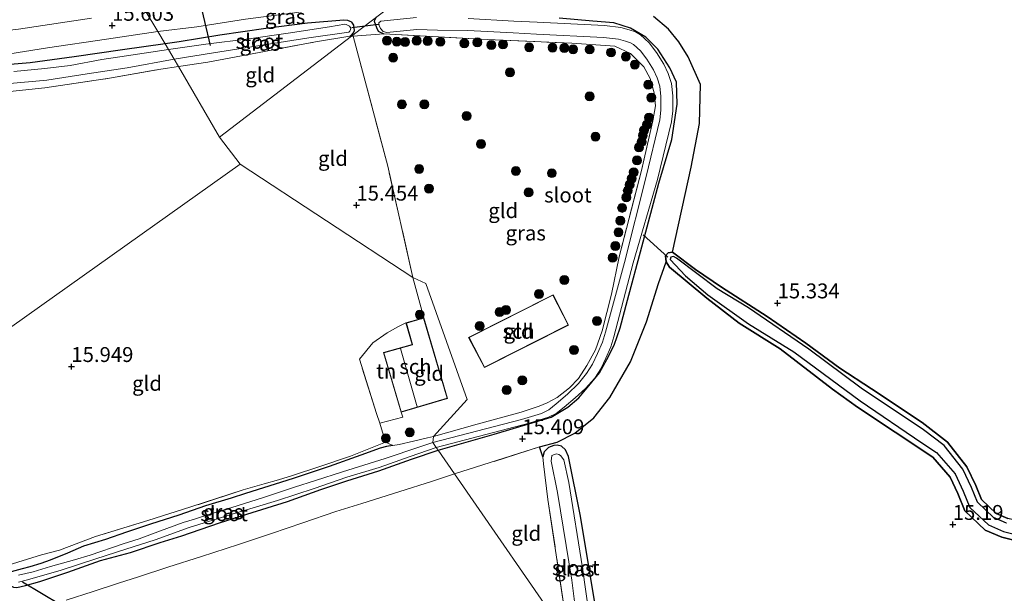
# Model space of a CAD drawing. Units: metres. Extents: x 200000 to 210010, y 387500 to 393753.
# Drawn here: x 204003 to 204168, y 391035 to 391131 of the extents above; entities that cross this region are included whole.
import ezdxf
from ezdxf.enums import TextEntityAlignment as Align

# ---------------------------------------------------------------- set-up
doc = ezdxf.new("R2010")
doc.units = ezdxf.units.M
doc.linetypes.add('IE-TERREINAFSCHEIDING', pattern=[10, 8, -2])
doc.layers.get('0').update_dxf_attribs({"lineweight": 25})
for name, color, linetype, lineweight in [('B-ME-GR-BOOM-S-B1', 93, 'Continuous', 18), ('B-ME-GR-BOS-GV-B6', 10, 'Continuous', 25), ('B-ME-GW-HOOGTEPUNT-S-B1', 10, 'Continuous', 25), ('B-ME-GW-INSTEEKWATERGANG-L-B1', 10, 'Continuous', 25), ('B-ME-IE-GRASLAND-GV-B6', 93, 'Continuous', 18), ('B-ME-IE-GRONDWERKLIJN-GROND_INGERICHT-GV-B6', 253, 'Continuous', 18), ('B-ME-IE-HULPGEOMETRIE-L-B1', 53, 'Continuous', 18), ('B-ME-IE-TERREINAFSCHEIDING-DOORGANG-L-B1', 8, 'IE-TERREINAFSCHEIDING-KUNSTMATIG-OPEN', 18), ('B-ME-IE-TERREINAFSCHEIDING-RASTERHEKWERK-L-B1', 8, 'IE-TERREINAFSCHEIDING', 18), ('B-ME-KG-KADASTRAAL-DAKRAND-L-B1', 13, 'Continuous', 18), ('B-ME-KG-KADASTRAAL-NOKLIJN-L-B1', 13, 'Continuous', 18), ('B-ME-KW-DUIKER-L-B1', 10, 'Continuous', 25), ('B-ME-OG-BEBOUWING-GV-B6', 173, 'Continuous', 18), ('B-ME-OG-WATER-GV-B6', 153, 'Continuous', 18), ('B-ME-VH-VERH_SOORT-BITUMEN-GV-B6', 8, 'IE-TERREINAFSCHEIDING-NATUURLIJK-HOUTWAL', 18)]:
    doc.layers.add(name, color=color, linetype=linetype, lineweight=lineweight)
doc.styles.add('NLCS-ISO', font='NLCS-ISO.TTF')
doc.linetypes.add('IE-TERREINAFSCHEIDING-KUNSTMATIG-OPEN', pattern='A,7,-1.5,[67,NLCS.SHX,S=0.75,R=0,X=0,Y=0],-1.5', length=10)
doc.linetypes.add('IE-TERREINAFSCHEIDING-NATUURLIJK-HOUTWAL', pattern='A,7,-1.5,[67,NLCS.SHX,S=0.75,R=45,X=0,Y=0],-1.5,7,-1.5,[70,NLCS.SHX,S=0.75,R=0,X=0,Y=0],-1.5', length=20)

# ---------------------------------------------------------------- blocks, each defined once
blk = doc.blocks.new('boom')
blk.add_hatch(color=256).paths.add_polyline_path([(-0.75, 0, 1), (0.75, 0, 1)])
blk.add_circle((0, 0), 0.75)
blk = doc.blocks.new('hoogtepunt')
for p, q in [((-0.5, 0), (0.5, 0)), ((0, 0.5), (0, -0.5))]:
    blk.add_line(p, q)

msp = doc.modelspace()

# ---------------------------------------------------------------- linework, layer by layer
at = {"layer": 'B-ME-GR-BOS-GV-B6'}
for points in [[(204168.76, 391047.07, 15.45), (204166.77, 391047.93, 15.44), (204164.31, 391050.24, 15.44), (204163.36, 391052.59, 15.44), (204161.85, 391055.75, 15.44), (204158.61, 391059.9, 15.45), (204154.38, 391063.15, 15.45), (204145.83, 391068.85, 15.06), (204140.53, 391072.32, 15.13), (204134.83, 391076.47, 15.21), (204128.34, 391080.95, 15.2), (204120.68, 391085.88, 15.2), (204116.33, 391088.87, 15.2), (204112.44, 391091.75, 15.2), (204115.6, 391106.02, 15.23), (204116.97, 391113.37, 15.27), (204117.15, 391119.88, 15.21), (204115.07, 391124.57, 15.23), (204113.53, 391127.08, 15.19), (204111.8, 391129.2, 15.19), (204109.26, 391131.34, 15.18)], [(204171.26, 391043.06, 15.45), (204167.71, 391043.94, 15.45), (204164.93, 391045.13, 15.44), (204161.52, 391048.34, 15.44), (204160.34, 391051.26, 15.44), (204159.04, 391053.98, 15.44), (204156.13, 391057.37, 15.45), (204143.48, 391065.75, 15.15), (204139.34, 391068.77, 15.15), (204130.52, 391075.52, 15.19), (204123.64, 391079.86, 15.19), (204118.25, 391084.03, 15.09), (204111.96, 391089.25, 15.13), (204111.38, 391090.17, 15.16), (204111.3, 391091.14, 15.16), (204111.74, 391091.68, 15.19), (204112.44, 391091.75, 15.2), (204116.33, 391088.87, 15.2), (204120.68, 391085.88, 15.2), (204128.34, 391080.95, 15.2), (204134.83, 391076.47, 15.21), (204140.53, 391072.32, 15.13), (204145.83, 391068.85, 15.06), (204154.38, 391063.15, 15.45), (204158.61, 391059.9, 15.45), (204161.85, 391055.75, 15.44), (204163.36, 391052.59, 15.44), (204164.31, 391050.24, 15.44), (204166.77, 391047.93, 15.44), (204168.76, 391047.07, 15.45)], [(204099.7, 391031.24, 15.68), (204097.01, 391047.46, 15.61), (204095.03, 391057.47, 15.42), (204094.53, 391058.61, 15.41), (204093.86, 391059.21, 15.42), (204093.13, 391059.37, 15.42), (204092.54, 391059.33, 15.42), (204091.64, 391058.99, 15.42), (204090.94, 391058.25, 15.45), (204090.68, 391057.43, 15.45), (204090.16, 391059.09, 15.5), (204093.1, 391059.89, 15.41), (204096.09, 391061.39, 15.39), (204099.25, 391063.95, 15.35), (204101.92, 391067.39, 15.2), (204105.39, 391073.34, 15.2), (204108.11, 391080.05, 15.12), (204110.09, 391086.53, 15.1), (204111.38, 391090.17, 15.16), (204111.96, 391089.25, 15.13), (204118.25, 391084.03, 15.09), (204123.64, 391079.86, 15.19), (204130.52, 391075.52, 15.19), (204139.34, 391068.77, 15.15), (204143.48, 391065.75, 15.15), (204156.13, 391057.37, 15.45)], [(204168.51, 391046.31, 15), (204166.33, 391047.25, 15), (204163.64, 391049.78, 15), (204162.63, 391052.27, 15), (204161.16, 391055.33, 15), (204158.04, 391059.32, 15), (204154.58, 391061.96, 15), (204144.11, 391068.93, 15), (204135.36, 391075.49, 15), (204125.23, 391082.41, 15), (204119.97, 391085.61, 15), (204113.13, 391090.76, 15), (204112.62, 391091.05, 15), (204112.16, 391090.91, 15), (204112.05, 391090.54, 15), (204114.63, 391087.79, 15), (204118.38, 391084.59, 15), (204125.21, 391079.73, 15), (204132.83, 391075.03, 15), (204143.95, 391066.79, 15), (204154.29, 391059.74, 15), (204156.79, 391058.13, 15), (204159.88, 391054.54, 15), (204161.26, 391051.66, 15), (204162.37, 391048.91, 15), (204165.49, 391045.98, 15), (204168.03, 391044.89, 15), (204171.36, 391044.06, 15)], [(204156.13, 391057.37, 15.45), (204159.04, 391053.98, 15.44), (204160.34, 391051.26, 15.44), (204161.52, 391048.34, 15.44), (204164.93, 391045.13, 15.44), (204167.71, 391043.94, 15.45), (204171.26, 391043.06, 15.45)]]:
    msp.add_polyline3d(points, dxfattribs=at)
at = {"layer": 'B-ME-GW-INSTEEKWATERGANG-L-B1'}
for points in [[(204058.97, 391129.84, 15.45), (204058.65, 391130.34, 15.46), (204058.39, 391130.49, 15.48), (204057.97, 391130.64, 15.47), (204057.3, 391130.69, 15.49), (204051.21, 391130.2, 15.5), (204044.2, 391129.32, 15.56), (204036.49, 391128.21, 15.56), (204029.68, 391127.09, 15.52), (204027.31, 391126.74, 15.5)], [(204058.34, 391128, 15.42), (204058.6, 391128.17, 15.38), (204058.87, 391128.5, 15.37), (204059.12, 391128.93, 15.36), (204058.97, 391129.84, 15.45)], [(204062.76, 391131.19, 15.5), (204062.39, 391130.55, 15.48), (204062.78, 391129.49, 15.46), (204063.05, 391128.87, 15.46), (204064, 391128.41, 15.46)], [(204073.14, 391058.51, 15.5), (204082.53, 391061.23, 15.42), (204092.13, 391064.08, 15.33), (204094.92, 391065.75, 15.29), (204096.76, 391067.34, 15.27), (204098.45, 391069.34, 15.23), (204100.22, 391071.5, 15.21), (204101.46, 391073.73, 15.2), (204102.67, 391076.14, 15.19), (204103.7, 391079.06, 15.18), (204104.91, 391083.7, 15.19), (204107.34, 391092.66, 15.11), (204110.16, 391103.33, 15.23), (204112.34, 391110.68, 15.38), (204113.26, 391116.6, 15.4), (204113.14, 391120.29, 15.41), (204111.99, 391122.71, 15.42), (204110.02, 391125.83, 15.42), (204107.97, 391127.84, 15.29), (204105.43, 391129.35, 15.33), (204102.6, 391130.24, 15.36), (204099.1, 391130.54, 15.4), (204093.45, 391131.04, 15.41)], [(204027.31, 391126.74, 15.5), (204020.17, 391125.73, 15.52), (204012.06, 391124.55, 15.52), (204004.68, 391123.52, 15.55), (203998.55, 391123.01, 15.54), (203991.58, 391122.76, 15.62), (203985.27, 391122.95, 15.68), (203979.12, 391123.36, 15.66), (203973.47, 391123.95, 15.71), (203968.15, 391124.77, 15.71), (203961.84, 391125.67, 15.74), (203957.21, 391125.8, 15.77), (203954.98, 391126.07, 15.74), (203952.19, 391126.6, 15.74), (203950.07, 391127.32, 15.87), (203948.15, 391127.43, 15.9), (203946.76, 391126.97, 15.95), (203945.74, 391126.23, 15.95), (203945.46, 391125.65, 15.94), (203945.8, 391124.48, 15.96), (203946.75, 391123.31, 15.92), (203947.79, 391122, 15.8)], [(204158.61, 391059.9, 15.45), (204154.38, 391063.15, 15.45), (204145.83, 391068.85, 15.06), (204140.53, 391072.32, 15.13), (204134.83, 391076.47, 15.21), (204128.34, 391080.95, 15.2), (204120.68, 391085.88, 15.2), (204116.33, 391088.87, 15.2), (204112.44, 391091.75, 15.2), (204111.74, 391091.68, 15.19), (204111.3, 391091.14, 15.16), (204111.38, 391090.17, 15.16), (204111.96, 391089.25, 15.13), (204118.25, 391084.03, 15.09), (204123.64, 391079.86, 15.19), (204130.52, 391075.52, 15.19), (204139.34, 391068.77, 15.15), (204143.48, 391065.75, 15.15), (204156.13, 391057.37, 15.45)], [(204065.51, 391059.29, 15.66), (204064.45, 391059.14, 15.59), (204063.43, 391058.88, 15.59), (204060.18, 391057.67, 15.67), (204054.84, 391055.77, 15.61), (204048.83, 391053.77, 15.64), (204040.79, 391051.27, 15.76)], [(204101.31, 391017.79, 15.66), (204099.7, 391031.24, 15.68), (204097.01, 391047.46, 15.61), (204095.03, 391057.47, 15.42), (204094.53, 391058.61, 15.41), (204093.86, 391059.21, 15.42), (204093.13, 391059.37, 15.42), (204092.54, 391059.33, 15.42), (204091.64, 391058.99, 15.42), (204090.94, 391058.25, 15.45), (204090.68, 391057.43, 15.45)], [(204187.36, 391052.62, 15.07), (204177.65, 391047.18, 15.45), (204175.08, 391046.48, 15.43), (204171.61, 391046.37, 15.45), (204168.76, 391047.07, 15.45), (204166.77, 391047.93, 15.44), (204164.31, 391050.24, 15.44), (204163.36, 391052.59, 15.44), (204161.85, 391055.75, 15.44), (204158.61, 391059.9, 15.45)], [(204041.03, 391047.79, 15.65), (204044.43, 391048.84, 15.7), (204047.83, 391049.92, 15.67), (204053.45, 391051.93, 15.61), (204057.82, 391053.39, 15.57), (204063.17, 391055.05, 15.52), (204068.69, 391057.03, 15.47), (204073.14, 391058.51, 15.5)], [(204156.13, 391057.37, 15.45), (204159.04, 391053.98, 15.44), (204160.34, 391051.26, 15.44), (204161.52, 391048.34, 15.44), (204164.93, 391045.13, 15.44), (204167.71, 391043.94, 15.45), (204171.26, 391043.06, 15.45), (204175.57, 391043.2, 15.43), (204178.88, 391044.09, 15.45), (204183.96, 391046.82, 15.18)], [(204040.79, 391051.27, 15.76), (204038.4, 391050.48, 15.77), (204034.07, 391049.2, 15.8), (204029.6, 391047.65, 15.81), (204024.86, 391046.1, 15.8), (204020.85, 391044.75, 15.83), (204017.32, 391043.53, 15.87), (204013.64, 391042.43, 15.85), (204010.95, 391041.24, 15.84)], [(204006.3, 391036.52, 15.93), (204010.99, 391038.06, 15.81), (204016.46, 391040.01, 15.74), (204021.52, 391041.36, 15.78), (204026.5, 391043.02, 15.8), (204030.1, 391044.14, 15.75), (204036.45, 391046.32, 15.72), (204041.03, 391047.79, 15.65)], [(204010.95, 391041.24, 15.84), (204008.01, 391040.09, 15.83), (204006.49, 391039.54, 15.88), (204004.6, 391038.97, 15.88), (204003.31, 391038.63, 15.93), (204001.46, 391038.09, 16.01), (204001.09, 391037.86, 16.02), (204000.99, 391037.63, 16.03), (204000.99, 391037.39, 16.05), (204001.37, 391036.03, 16.09), (204001.56, 391035.69, 16.1), (204001.88, 391035.52, 16.13), (204002.44, 391035.48, 16.1), (204003.9, 391035.84, 16.07), (204006.3, 391036.52, 15.93)]]:
    msp.add_polyline3d(points, dxfattribs=at)
at = {"layer": 'B-ME-IE-GRASLAND-GV-B6'}
for points in [[(204062.76, 391131.19, 15.5), (204062.39, 391130.55, 15.48), (204062.78, 391129.49, 15.46), (204063.05, 391128.87, 15.46), (204064, 391128.41, 15.46), (204058.86, 391128.03, 15.42), (204058.58, 391128.01, 15.39), (204060.27, 391129.3, 15.45), (204068.85, 391135.87, 15.58)], [(204068.85, 391135.87, 15.58), (204060.27, 391129.3, 15.45), (204058.58, 391128.01, 15.39)], [(204014.96, 391131.04, 15.58), (204002.7, 391129.21, 15.62), (203999.44, 391128.81, 15.63), (203997.11, 391128.65, 15.62), (203992.09, 391128.21, 15.62), (203984.8, 391128.4, 15.67), (203979.5, 391129.15, 15.69), (203974.71, 391129.98, 15.75), (203966.1, 391131.68, 15.86)], [(204109.26, 391131.34, 15.18), (204111.8, 391129.2, 15.19), (204113.53, 391127.08, 15.19), (204115.07, 391124.57, 15.23), (204117.15, 391119.88, 15.21), (204116.97, 391113.37, 15.27), (204115.6, 391106.02, 15.23), (204112.44, 391091.75, 15.2), (204111.74, 391091.68, 15.19), (204111.3, 391091.14, 15.16), (204111.38, 391090.17, 15.16), (204110.09, 391086.53, 15.1), (204108.11, 391080.05, 15.12), (204105.39, 391073.34, 15.2), (204101.92, 391067.39, 15.2), (204099.25, 391063.95, 15.35), (204096.09, 391061.39, 15.39), (204093.1, 391059.89, 15.41), (204090.16, 391059.09, 15.5), (204075.89, 391054.54, 15.61), (204073.14, 391058.51, 15.5), (204082.53, 391061.23, 15.42), (204092.13, 391064.08, 15.33), (204094.92, 391065.75, 15.29), (204096.76, 391067.34, 15.27), (204098.45, 391069.34, 15.23), (204100.22, 391071.5, 15.21), (204101.46, 391073.73, 15.2), (204102.67, 391076.14, 15.19), (204103.7, 391079.06, 15.18), (204104.91, 391083.7, 15.19), (204107.34, 391092.66, 15.11), (204110.16, 391103.33, 15.23), (204112.34, 391110.68, 15.38), (204113.26, 391116.6, 15.4), (204113.14, 391120.29, 15.41), (204111.99, 391122.71, 15.42), (204110.02, 391125.83, 15.42), (204107.97, 391127.84, 15.29), (204105.43, 391129.35, 15.33), (204102.6, 391130.24, 15.36), (204099.1, 391130.54, 15.4), (204093.45, 391131.04, 15.41)], [(204058.58, 391128.01, 15.39), (204058.34, 391128, 15.42), (204058.6, 391128.17, 15.38), (204058.87, 391128.5, 15.37), (204059.12, 391128.93, 15.36), (204058.97, 391129.84, 15.45), (204058.65, 391130.34, 15.46), (204058.39, 391130.49, 15.48), (204057.97, 391130.64, 15.47), (204057.3, 391130.69, 15.49), (204051.21, 391130.2, 15.5), (204044.2, 391129.32, 15.56), (204036.49, 391128.21, 15.56), (204029.68, 391127.09, 15.52), (204027.31, 391126.74, 15.5), (204026.08, 391128.8, 15.55), (204032.67, 391129.56, 15.54), (204040.82, 391130.86, 15.54)], [(204058.97, 391129.84, 15.45), (204059.12, 391128.93, 15.36), (204058.87, 391128.5, 15.37), (204058.6, 391128.17, 15.38), (204058.34, 391128, 15.42), (204052.53, 391127.07, 15.44), (204041.94, 391125.05, 15.56), (204034.49, 391123.67, 15.63), (204029.57, 391122.95, 15.63), (204028.85, 391124.17, 15.03), (204035.45, 391125.24, 15.03), (204043.58, 391126.48, 15.03), (204051.44, 391127.75, 15.03), (204058.14, 391128.67, 15.03), (204058.33, 391128.85, 15.03), (204058.45, 391129.13, 15.03), (204058.46, 391129.35, 15.03), (204058.25, 391129.67, 15.03), (204058.06, 391129.8, 15.03), (204057.69, 391129.97, 15.03), (204057.49, 391130.04, 15.03), (204054.92, 391129.58, 15.03), (204047.96, 391128.5, 15.03), (204041.38, 391127.55, 15.03), (204034.13, 391126.69, 15.03), (204027.88, 391125.78, 15.03), (204027.31, 391126.74, 15.5), (204029.68, 391127.09, 15.52), (204036.49, 391128.21, 15.56), (204044.2, 391129.32, 15.56), (204051.21, 391130.2, 15.5), (204057.3, 391130.69, 15.49), (204057.97, 391130.64, 15.47), (204058.39, 391130.49, 15.48), (204058.65, 391130.34, 15.46), (204058.97, 391129.84, 15.45)], [(204069.5, 391131.13, 15), (204063.52, 391130.54, 15), (204063.2, 391130.25, 15), (204063.26, 391129.81, 15), (204063.47, 391129.33, 15), (204063.89, 391128.82, 15), (204064.5, 391128.62, 15), (204069.57, 391129.12, 15), (204073.04, 391129.01, 15), (204078.13, 391128.99, 15), (204085.74, 391128.55, 15), (204089.63, 391128.34, 15), (204100.88, 391127.8, 15), (204103.41, 391127.49, 15), (204104.58, 391127.18, 15), (204105.43, 391126.88, 15), (204105.93, 391126.62, 15), (204107.08, 391125.54, 15), (204108.15, 391124.15, 15), (204109.25, 391122.36, 15), (204109.88, 391121, 15), (204110.34, 391119.64, 15), (204110.53, 391117.91, 15), (204110.51, 391115.61, 15), (204110.32, 391113.98, 15), (204108.04, 391104.48, 15), (204104.4, 391090.03, 15), (204101.24, 391078.33, 15), (204100.71, 391076.65, 15), (204099.88, 391074.77, 15), (204099.04, 391072.96, 15), (204098.02, 391071.41, 15), (204096.68, 391069.72, 15), (204094.86, 391067.96, 15), (204092.93, 391066.32, 15), (204091.69, 391065.28, 15), (204090.48, 391064.68, 15), (204087.15, 391063.66, 15), (204072.23, 391059.82, 15), (204072.38, 391060.85, 15.65), (204079.67, 391062.89, 15.47), (204087.06, 391064.9, 15.4), (204090.08, 391065.9, 15.38), (204091.41, 391066.47, 15.37), (204093.13, 391067.39, 15.36), (204095.18, 391069.02, 15.35), (204096.68, 391070.58, 15.36), (204098.07, 391072.74, 15.37), (204099.57, 391075.35, 15.41), (204100.67, 391078.59, 15.5), (204102.22, 391084.71, 15.5), (204103.52, 391090.98, 15.46), (204107.27, 391105.48, 15.42), (204109.15, 391113.8, 15.38), (204109.61, 391116.33, 15.37), (204109.41, 391118.51, 15.37), (204108.73, 391120.9, 15.37), (204107.65, 391122.88, 15.38), (204105.4, 391125.09, 15.48), (204102.79, 391126.34, 15.56), (204095.58, 391126.83, 15.53), (204081.39, 391127.47, 15.47), (204064, 391128.41, 15.46), (204063.05, 391128.87, 15.46), (204062.78, 391129.49, 15.46), (204062.39, 391130.55, 15.48), (204062.76, 391131.19, 15.5)], [(204073.14, 391058.51, 15.5), (204072.83, 391058.96, 15), (204088.43, 391063.06, 15), (204091.67, 391064.05, 15), (204092.96, 391064.7, 15), (204094.28, 391065.73, 15), (204096.14, 391067.31, 15), (204097.87, 391068.86, 15), (204099.42, 391070.63, 15), (204100.43, 391072.18, 15), (204101.28, 391073.99, 15), (204102.11, 391075.86, 15), (204102.64, 391077.55, 15), (204105.86, 391089.97, 15), (204109.97, 391103.97, 15), (204112.29, 391113.62, 15), (204112.51, 391115.48, 15), (204112.53, 391118.02, 15), (204112.3, 391120.07, 15), (204111.74, 391121.74, 15), (204111.01, 391123.31, 15), (204109.8, 391125.29, 15), (204108.56, 391126.89, 15), (204107.1, 391128.26, 15), (204106.23, 391128.72, 15), (204105.17, 391129.09, 15), (204103.79, 391129.46, 15), (204101.05, 391129.79, 15), (204089.73, 391130.34, 15), (204085.85, 391130.55, 15), (204078.19, 391130.99, 15)], [(204093.45, 391131.04, 15.41), (204099.1, 391130.54, 15.4), (204102.6, 391130.24, 15.36), (204105.43, 391129.35, 15.33), (204107.97, 391127.84, 15.29), (204110.02, 391125.83, 15.42), (204111.99, 391122.71, 15.42), (204113.14, 391120.29, 15.41), (204113.26, 391116.6, 15.4), (204112.34, 391110.68, 15.38), (204110.16, 391103.33, 15.23), (204107.34, 391092.66, 15.11), (204104.91, 391083.7, 15.19), (204103.7, 391079.06, 15.18), (204102.67, 391076.14, 15.19), (204101.46, 391073.73, 15.2), (204100.22, 391071.5, 15.21), (204098.45, 391069.34, 15.23), (204096.76, 391067.34, 15.27), (204094.92, 391065.75, 15.29), (204092.13, 391064.08, 15.33), (204082.53, 391061.23, 15.42), (204073.14, 391058.51, 15.5)], [(204026.08, 391128.8, 15.55), (204027.31, 391126.74, 15.5), (204020.17, 391125.73, 15.52), (204012.06, 391124.55, 15.52), (204004.68, 391123.52, 15.55), (203998.55, 391123.01, 15.54)], [(203999.88, 391124.84, 15.61), (204007.59, 391126.05, 15.6), (204017.47, 391127.54, 15.6), (204026.08, 391128.8, 15.55)], [(203998.55, 391123.01, 15.54), (204004.68, 391123.52, 15.55), (204012.06, 391124.55, 15.52), (204020.17, 391125.73, 15.52), (204027.31, 391126.74, 15.5)], [(204027.31, 391126.74, 15.5), (204027.88, 391125.78, 15.03), (204020.83, 391124.73, 15.03), (204016.72, 391124.1, 15.03), (204011.39, 391123.09, 15.03), (204007.12, 391122.57, 15.03), (204001.91, 391122.09, 15.03)], [(204000.67, 391120.02, 15.03), (204007.46, 391120.61, 15.03), (204014.23, 391121.72, 15.03), (204020.94, 391122.73, 15.03), (204028.85, 391124.17, 15.03), (204029.57, 391122.95, 15.63), (204026.58, 391122.49, 15.7), (204017.99, 391120.95, 15.72), (204007.12, 391119.34, 15.68), (204001.24, 391118.73, 15.75)], [(204001.46, 391038.09, 16.01), (204003.31, 391038.63, 15.93), (204004.6, 391038.97, 15.88), (204006.49, 391039.54, 15.88), (204008.01, 391040.09, 15.83), (204010.95, 391041.24, 15.84), (204013.64, 391042.43, 15.85), (204017.32, 391043.53, 15.87), (204020.85, 391044.75, 15.83), (204024.86, 391046.1, 15.8), (204029.6, 391047.65, 15.81), (204034.07, 391049.2, 15.8), (204038.4, 391050.48, 15.77), (204040.79, 391051.27, 15.76), (204048.83, 391053.77, 15.64), (204054.84, 391055.77, 15.61), (204060.18, 391057.67, 15.67), (204063.43, 391058.88, 15.59), (204064.45, 391059.14, 15.59), (204065.51, 391059.29, 15.66), (204066.58, 391059.46, 15.67), (204069, 391060.04, 15.66), (204071.36, 391060.61, 15.67), (204072.38, 391060.85, 15.65), (204072.23, 391059.82, 15)], [(204000.26, 391039.01, 16.16), (204006.56, 391040.96, 15.96), (204009.61, 391041.76, 15.91), (204015.64, 391044.05, 15.91), (204024.42, 391046.72, 15.82), (204031.66, 391049, 15.82), (204040.41, 391051.85, 15.75), (204043.97, 391052.86, 15.69), (204046.36, 391053.57, 15.66), (204048.68, 391054.27, 15.65), (204053.26, 391055.77, 15.63), (204058.45, 391057.53, 15.64), (204064.31, 391059.86, 15.64), (204065.51, 391059.29, 15.66)], [(204065.51, 391059.29, 15.66), (204064.45, 391059.14, 15.59), (204063.43, 391058.88, 15.59), (204060.18, 391057.67, 15.67), (204054.84, 391055.77, 15.61), (204048.83, 391053.77, 15.64), (204040.79, 391051.27, 15.76), (204038.4, 391050.48, 15.77), (204034.07, 391049.2, 15.8), (204029.6, 391047.65, 15.81), (204024.86, 391046.1, 15.8), (204020.85, 391044.75, 15.83), (204017.32, 391043.53, 15.87), (204013.64, 391042.43, 15.85), (204010.95, 391041.24, 15.84), (204008.01, 391040.09, 15.83), (204006.49, 391039.54, 15.88), (204004.6, 391038.97, 15.88), (204003.31, 391038.63, 15.93), (204001.46, 391038.09, 16.01)], [(204002.71, 391036.37, 15), (204004.25, 391036.78, 15), (204009.89, 391038.42, 15), (204015.68, 391040.28, 15), (204020.74, 391041.91, 15), (204025.65, 391043.48, 15), (204031.38, 391045.55, 15), (204038.56, 391047.78, 15), (204046.18, 391050.09, 15), (204052.31, 391052.1, 15), (204057.81, 391053.99, 15), (204063.24, 391055.62, 15), (204068.46, 391057.48, 15), (204072.83, 391058.96, 15), (204073.14, 391058.51, 15.5), (204068.69, 391057.03, 15.47), (204063.17, 391055.05, 15.52), (204057.82, 391053.39, 15.57), (204053.45, 391051.93, 15.61), (204047.83, 391049.92, 15.67), (204044.43, 391048.84, 15.7), (204041.03, 391047.79, 15.65), (204036.45, 391046.32, 15.72), (204030.1, 391044.14, 15.75), (204026.5, 391043.02, 15.8), (204021.52, 391041.36, 15.78), (204016.46, 391040.01, 15.74), (204010.99, 391038.06, 15.81), (204006.3, 391036.52, 15.93), (204003.9, 391035.84, 16.07), (204002.44, 391035.48, 16.1)], [(204072.23, 391059.82, 15), (204070.09, 391059.08, 15), (204064.27, 391057.11, 15), (204057.11, 391054.89, 15), (204052.53, 391053.47, 15), (204049.02, 391052.31, 15), (204043.64, 391050.51, 15), (204038.49, 391048.93, 15), (204035.16, 391047.93, 15), (204032.24, 391046.94, 15), (204030.36, 391046.37, 15), (204026.52, 391044.99, 15), (204022.95, 391043.68, 15), (204020.3, 391042.83, 15), (204014.76, 391040.91, 15), (204012.09, 391040.14, 15), (204008.11, 391038.99, 15), (204005.16, 391038.13, 15), (204002.74, 391037.56, 15)], [(204095.06, 391026.82, 15.78), (204091.57, 391050.25, 15.29), (204090.79, 391056.24, 15.49), (204090.68, 391057.43, 15.45), (204090.94, 391058.25, 15.45), (204091.64, 391058.99, 15.42), (204092.54, 391059.33, 15.42), (204093.13, 391059.37, 15.42), (204093.86, 391059.21, 15.42), (204094.53, 391058.61, 15.41), (204095.03, 391057.47, 15.42), (204097.01, 391047.46, 15.61), (204099.7, 391031.24, 15.68)], [(204002.44, 391035.48, 16.1), (204003.9, 391035.84, 16.07), (204006.3, 391036.52, 15.93), (204010.99, 391038.06, 15.81), (204016.46, 391040.01, 15.74), (204021.52, 391041.36, 15.78), (204026.5, 391043.02, 15.8), (204030.1, 391044.14, 15.75), (204036.45, 391046.32, 15.72), (204041.03, 391047.79, 15.65), (204044.43, 391048.84, 15.7), (204047.83, 391049.92, 15.67), (204053.45, 391051.93, 15.61), (204057.82, 391053.39, 15.57), (204063.17, 391055.05, 15.52), (204068.69, 391057.03, 15.47), (204073.14, 391058.51, 15.5), (204075.89, 391054.54, 15.61), (204072.21, 391053.32, 15.61), (204066.56, 391051.52, 15.67), (204060.31, 391049.61, 15.77), (204055.97, 391048.22, 15.89), (204050.45, 391046.32, 15.97), (204045.2, 391044.54, 16.02), (204039.63, 391042.73, 16.06), (204033.44, 391040.67, 16.12), (204027.79, 391038.89, 16.13), (204022.87, 391037.3, 16.16), (204019.51, 391036.24, 16.07), (204015.23, 391034.8, 16.04), (204010.72, 391033.34, 16.04)], [(204099.05, 391026.87, 15.2), (204097.35, 391038.8, 15.2), (204095.08, 391053.1, 15.2), (204094.22, 391056.93, 15.2), (204093.66, 391057.64, 15.2), (204093.38, 391057.8, 15.2), (204092.98, 391057.93, 15.2), (204092.67, 391057.83, 15.2), (204092.24, 391057.62, 15.2), (204092.09, 391056.69, 15.2), (204093.18, 391051.42, 15.2), (204095.58, 391036.71, 15.2), (204097.19, 391023.75, 15.2)]]:
    msp.add_polyline3d(points, dxfattribs=at)
at = {"layer": 'B-ME-IE-GRONDWERKLIJN-GROND_INGERICHT-GV-B6'}
for points in [[(204036.44, 391111.07, 15.61), (204029.57, 391122.95, 15.63), (204034.49, 391123.67, 15.63), (204041.94, 391125.05, 15.56), (204052.53, 391127.07, 15.44), (204058.34, 391128, 15.42), (204058.58, 391128.01, 15.39), (204036.44, 391111.07, 15.61)], [(204068.9, 391087.52, 15.67), (204039.9, 391106.54, 15.7), (204036.44, 391111.07, 15.61), (204058.58, 391128.01, 15.39), (204058.86, 391128.03, 15.42), (204064.69, 391106.19, 15.5), (204068.9, 391087.52, 15.67)], [(204103.52, 391090.98, 15.46), (204102.22, 391084.71, 15.5), (204100.67, 391078.59, 15.5), (204099.57, 391075.35, 15.41), (204098.07, 391072.74, 15.37), (204096.68, 391070.58, 15.36), (204095.18, 391069.02, 15.35), (204093.13, 391067.39, 15.36), (204091.41, 391066.47, 15.37), (204090.08, 391065.9, 15.38), (204087.06, 391064.9, 15.4), (204079.67, 391062.89, 15.47), (204072.38, 391060.85, 15.65), (204078.03, 391067.05, 15.6), (204071.09, 391086.49, 15.54), (204068.9, 391087.52, 15.67), (204064.69, 391106.19, 15.5), (204058.86, 391128.03, 15.42), (204064, 391128.41, 15.46), (204081.39, 391127.47, 15.47), (204095.58, 391126.83, 15.53), (204102.79, 391126.34, 15.56), (204105.4, 391125.09, 15.48), (204107.65, 391122.88, 15.38), (204108.73, 391120.9, 15.37), (204109.41, 391118.51, 15.37), (204109.61, 391116.33, 15.37), (204109.15, 391113.8, 15.38), (204107.27, 391105.48, 15.42), (204103.52, 391090.98, 15.46)], [(204001.24, 391118.73, 15.75), (204007.12, 391119.34, 15.68), (204017.99, 391120.95, 15.72), (204026.58, 391122.49, 15.7), (204029.57, 391122.95, 15.63), (204036.44, 391111.07, 15.61), (204039.9, 391106.54, 15.7), (203970.41, 391057.12, 15.99)], [(203970.41, 391057.12, 15.99), (204039.9, 391106.54, 15.7), (204068.9, 391087.52, 15.67)], [(204068.9, 391087.52, 15.67), (204070.72, 391080.76, 15.72), (204067.73, 391079.88, 15.86), (204066.4, 391079.24, 15.88), (204064.58, 391078.2, 15.89), (204062.16, 391076.57, 15.9), (204059.95, 391073.8, 15.85), (204062.8, 391064.68, 15.72), (204063.33, 391063.09, 15.75), (204064.31, 391059.86, 15.64), (204058.45, 391057.53, 15.64), (204053.26, 391055.77, 15.63), (204048.68, 391054.27, 15.65), (204046.36, 391053.57, 15.66), (204043.97, 391052.86, 15.69), (204040.41, 391051.85, 15.75), (204031.66, 391049, 15.82), (204024.42, 391046.72, 15.82), (204015.64, 391044.05, 15.91), (204009.61, 391041.76, 15.91), (204006.56, 391040.96, 15.96), (204000.26, 391039.01, 16.16)], [(204072.38, 391060.85, 15.65), (204071.36, 391060.61, 15.67), (204069, 391060.04, 15.66), (204066.58, 391059.46, 15.67), (204065.51, 391059.29, 15.66), (204064.31, 391059.86, 15.64), (204063.33, 391063.09, 15.75), (204067.19, 391064.05, 15.91), (204066.91, 391064.91, 15.92), (204074.72, 391067.22, 15.77), (204070.72, 391080.76, 15.72), (204068.9, 391087.52, 15.67), (204071.09, 391086.49, 15.54), (204078.03, 391067.05, 15.6), (204072.38, 391060.85, 15.65)], [(204095, 391079.53, 15.4), (204092.44, 391084.59, 15.4), (204078.25, 391077.45, 15.4), (204080.92, 391072.39, 15.4), (204095, 391079.53, 15.4)], [(204066.91, 391064.91, 15.92), (204067.19, 391064.05, 15.91), (204063.33, 391063.09, 15.75), (204062.8, 391064.68, 15.72), (204059.95, 391073.8, 15.85), (204062.16, 391076.57, 15.9), (204064.58, 391078.2, 15.89), (204066.4, 391079.24, 15.88), (204067.73, 391079.88, 15.86), (204068.77, 391076.27, 15.92), (204063.95, 391074.93, 15.92), (204066.91, 391064.91, 15.92)], [(204090.68, 391057.43, 15.45), (204090.79, 391056.24, 15.49), (204091.57, 391050.25, 15.29), (204095.06, 391026.82, 15.78), (204075.89, 391054.54, 15.61), (204090.16, 391059.09, 15.5), (204090.68, 391057.43, 15.45)], [(204010.72, 391033.34, 16.04), (204015.23, 391034.8, 16.04), (204019.51, 391036.24, 16.07), (204022.87, 391037.3, 16.16), (204027.79, 391038.89, 16.13), (204033.44, 391040.67, 16.12), (204039.63, 391042.73, 16.06), (204045.2, 391044.54, 16.02), (204050.45, 391046.32, 15.97), (204055.97, 391048.22, 15.89), (204060.31, 391049.61, 15.77), (204066.56, 391051.52, 15.67), (204072.21, 391053.32, 15.61), (204075.89, 391054.54, 15.61), (204095.06, 391026.82, 15.78)]]:
    msp.add_polyline3d(points, dxfattribs=at)
at = {"layer": 'B-ME-IE-HULPGEOMETRIE-L-B1'}
msp.add_line((204039.9, 391106.54, 15.7), (204036.44, 391111.07, 15.61), dxfattribs=at)
for points in [[(204036.44, 391111.07, 15.61), (204058.58, 391128.01, 15.39), (204060.27, 391129.3, 15.45), (204068.85, 391135.87, 15.58), (204080.49, 391144.68, 15.65), (204093.79, 391154.82, 15.62), (204097.12, 391157.27, 15.03), (204100.46, 391159.73, 15.03), (204107.91, 391165.21, 15.71), (204133.91, 391184.34, 16.06), (204165.48, 391207.58, 16.23), (204166.02, 391207.98, 15.81), (204166.79, 391208.54, 15.78), (204167.66, 391209.18, 16.02), (204468.26, 391430.39, 15.69), (204466.39, 391432.62, 15.7), (204468.96, 391434.61, 15.71), (204470.85, 391432.3, 15.73), (204551.15, 391491.39, 15.69)], [(203871.6, 391387.14, 17.99), (203925.68, 391296.71, 16.15), (203951.2, 391254.05, 15.23), (203966.26, 391228.86, 15.25), (204021.28, 391136.86, 15.46), (204021.91, 391135.81, 15.02), (204022.39, 391134.99, 15.02), (204022.61, 391134.64, 15.26), (204023.98, 391132.32, 15.58), (204026.08, 391128.8, 15.55), (204027.31, 391126.74, 15.5), (204027.88, 391125.78, 15.03), (204028.85, 391124.17, 15.03), (204029.57, 391122.95, 15.63), (204036.44, 391111.07, 15.61)], [(204039.9, 391106.54, 15.7), (203970.41, 391057.12, 15.99), (203969.81, 391056.7, 15.4), (203969.32, 391056.35, 15.4), (203968.75, 391055.95, 16.12), (203966.45, 391054.31, 16.26), (203963.36, 391052.11, 16.29), (203961.87, 391051.05, 15.99), (203961.17, 391050.56, 15.62), (203960.74, 391050.25, 15.53), (203960.29, 391049.93, 15.8), (203876.43, 390990.3, 16.18), (203856.62, 390976.21, 16.6), (203855.23, 390975.22, 16.71), (203852.61, 390973.36, 16.77), (203830.84, 390957.88, 17.48), (203815.55, 390946.16, 17.73), (203808.31, 390941.86, 17.92)], [(204122.27, 390987.51, 15.39), (204101.31, 391017.79, 15.66), (204100.17, 391019.45, 15.2), (204097.19, 391023.75, 15.2), (204095.06, 391026.82, 15.78), (204075.89, 391054.54, 15.61), (204073.14, 391058.51, 15.5), (204072.83, 391058.96, 15), (204072.23, 391059.82, 15), (204072.38, 391060.85, 15.65), (204078.03, 391067.05, 15.6), (204071.09, 391086.49, 15.54), (204068.9, 391087.52, 15.67), (204039.9, 391106.54, 15.7)]]:
    msp.add_polyline3d(points, dxfattribs=at)
at = {"layer": 'B-ME-IE-TERREINAFSCHEIDING-DOORGANG-L-B1'}
msp.add_line((204066.4, 391079.24, 15.88), (204064.58, 391078.2, 15.89), dxfattribs=at)
at = {"layer": 'B-ME-IE-TERREINAFSCHEIDING-RASTERHEKWERK-L-B1'}
for p, q in [((204058.34, 391128, 15.42), (204058.58, 391128.01, 15.39)), ((204068.9, 391087.52, 15.67), (204070.72, 391080.76, 15.72)), ((204067.73, 391079.88, 15.86), (204066.4, 391079.24, 15.88)), ((204065.51, 391059.29, 15.66), (204064.31, 391059.86, 15.64))]:
    msp.add_line(p, q, dxfattribs=at)
for points in [[(204029.57, 391122.95, 15.63), (204034.49, 391123.67, 15.63), (204041.94, 391125.05, 15.56), (204052.53, 391127.07, 15.44), (204058.34, 391128, 15.42)], [(204064, 391128.41, 15.46), (204058.86, 391128.03, 15.42), (204058.58, 391128.01, 15.39)], [(204068.9, 391087.52, 15.67), (204064.69, 391106.19, 15.5), (204058.86, 391128.03, 15.42)], [(204064, 391128.41, 15.46), (204081.39, 391127.47, 15.47), (204095.58, 391126.83, 15.53), (204102.79, 391126.34, 15.56), (204105.4, 391125.09, 15.48), (204107.65, 391122.88, 15.38), (204108.73, 391120.9, 15.37), (204109.41, 391118.51, 15.37), (204109.61, 391116.33, 15.37), (204109.15, 391113.8, 15.38), (204107.27, 391105.48, 15.42), (204103.52, 391090.98, 15.46)], [(203947.79, 391122, 15.8), (203951.8, 391121.3, 15.8), (203956.11, 391120.61, 15.79), (203963.47, 391119.57, 15.87), (203970.59, 391118.81, 15.93), (203978.29, 391118.5, 15.84), (203984.97, 391118.28, 15.79), (203993.4, 391118.43, 15.75), (204001.24, 391118.73, 15.75), (204007.12, 391119.34, 15.68), (204017.99, 391120.95, 15.72), (204026.58, 391122.49, 15.7), (204029.57, 391122.95, 15.63)], [(204103.52, 391090.98, 15.46), (204102.22, 391084.71, 15.5), (204100.67, 391078.59, 15.5), (204099.57, 391075.35, 15.41), (204098.07, 391072.74, 15.37), (204096.68, 391070.58, 15.36), (204095.18, 391069.02, 15.35), (204093.13, 391067.39, 15.36), (204091.41, 391066.47, 15.37), (204090.08, 391065.9, 15.38), (204087.06, 391064.9, 15.4), (204079.67, 391062.89, 15.47), (204072.38, 391060.85, 15.65)], [(204062.8, 391064.68, 15.72), (204059.95, 391073.8, 15.85), (204062.16, 391076.57, 15.9), (204064.58, 391078.2, 15.89)], [(204040.41, 391051.85, 15.75), (204043.97, 391052.86, 15.69), (204046.36, 391053.57, 15.66), (204048.68, 391054.27, 15.65), (204053.26, 391055.77, 15.63), (204058.45, 391057.53, 15.64), (204064.31, 391059.86, 15.64), (204063.33, 391063.09, 15.75), (204062.8, 391064.68, 15.72)], [(204066.91, 391064.91, 15.92), (204067.19, 391064.05, 15.91), (204063.33, 391063.09, 15.75)], [(204072.38, 391060.85, 15.65), (204071.36, 391060.61, 15.67), (204069, 391060.04, 15.66), (204066.58, 391059.46, 15.67), (204065.51, 391059.29, 15.66)], [(204090.68, 391057.43, 15.45), (204090.16, 391059.09, 15.5), (204075.89, 391054.54, 15.61)], [(204090.68, 391057.43, 15.45), (204090.79, 391056.24, 15.49), (204091.57, 391050.25, 15.29), (204095.06, 391026.82, 15.78)], [(204075.89, 391054.54, 15.61), (204072.21, 391053.32, 15.61), (204066.56, 391051.52, 15.67), (204060.31, 391049.61, 15.77), (204055.97, 391048.22, 15.89), (204050.45, 391046.32, 15.97), (204045.2, 391044.54, 16.02), (204039.63, 391042.73, 16.06), (204033.44, 391040.67, 16.12), (204027.79, 391038.89, 16.13), (204022.87, 391037.3, 16.16), (204019.51, 391036.24, 16.07), (204015.23, 391034.8, 16.04), (204010.72, 391033.34, 16.04)], [(204040.41, 391051.85, 15.75), (204031.66, 391049, 15.82), (204024.42, 391046.72, 15.82), (204015.64, 391044.05, 15.91), (204009.61, 391041.76, 15.91)], [(204000.26, 391039.01, 16.16), (204006.56, 391040.96, 15.96), (204009.61, 391041.76, 15.91)]]:
    msp.add_polyline3d(points, dxfattribs=at)
at = {"layer": 'B-ME-KG-KADASTRAAL-DAKRAND-L-B1'}
for points in [[(204094.93, 391079.55, 17.15), (204080.94, 391072.45, 17.41), (204078.32, 391077.43, 16.58), (204092.41, 391084.53, 16.67), (204094.93, 391079.55, 17.15)], [(204066.94, 391064.97, 17.69), (204064.01, 391074.89, 17.74), (204068.84, 391076.24, 18.33), (204068.82, 391076.29, 17.76), (204067.8, 391079.85, 17.76), (204070.69, 391080.7, 17.75), (204074.66, 391067.25, 17.68), (204066.94, 391064.97, 17.69)]]:
    msp.add_polyline3d(points, dxfattribs=at)
at = {"layer": 'B-ME-KG-KADASTRAAL-NOKLIJN-L-B1'}
msp.add_line((204069.64, 391065.82, 18.98), (204066.82, 391075.62, 19.05), dxfattribs=at)
at = {"layer": 'B-ME-KW-DUIKER-L-B1'}
for p, q in [((204032.07, 391138.36, 15.03), (204034.87, 391126.44, 15.19)), ((204058.65, 391129.46, 15.16), (204063.11, 391130.04, 15.19)), ((204111.69, 391090.92, 15.04), (204107.54, 391094.7, 15.05)), ((204009.77, 391032.55, 15.56), (204003.4, 391036.39, 15.41))]:
    msp.add_line(p, q, dxfattribs=at)
at = {"layer": 'B-ME-OG-BEBOUWING-GV-B6'}
for points in [[(204095, 391079.53, 15.4), (204080.92, 391072.39, 15.4), (204078.25, 391077.45, 15.4), (204092.44, 391084.59, 15.4), (204095, 391079.53, 15.4)], [(204066.91, 391064.91, 15.92), (204063.95, 391074.93, 15.92), (204068.77, 391076.27, 15.92), (204067.73, 391079.88, 15.86), (204070.72, 391080.76, 15.72), (204074.72, 391067.22, 15.77), (204066.91, 391064.91, 15.92)]]:
    msp.add_polyline3d(points, dxfattribs=at)
at = {"layer": 'B-ME-OG-WATER-GV-B6'}
for points in [[(204028.85, 391124.17, 15.03), (204027.88, 391125.78, 15.03), (204034.13, 391126.69, 15.03), (204041.38, 391127.55, 15.03), (204047.96, 391128.5, 15.03), (204054.92, 391129.58, 15.03), (204057.49, 391130.04, 15.03), (204057.69, 391129.97, 15.03), (204058.06, 391129.8, 15.03), (204058.25, 391129.67, 15.03), (204058.46, 391129.35, 15.03), (204058.45, 391129.13, 15.03), (204058.33, 391128.85, 15.03), (204058.14, 391128.67, 15.03), (204051.44, 391127.75, 15.03), (204043.58, 391126.48, 15.03), (204035.45, 391125.24, 15.03), (204028.85, 391124.17, 15.03)], [(204102.64, 391077.55, 15), (204102.11, 391075.86, 15), (204101.28, 391073.99, 15), (204100.43, 391072.18, 15), (204099.42, 391070.63, 15), (204097.87, 391068.86, 15), (204096.14, 391067.31, 15), (204094.28, 391065.73, 15), (204092.96, 391064.7, 15), (204091.67, 391064.05, 15), (204088.43, 391063.06, 15), (204072.83, 391058.96, 15), (204072.23, 391059.82, 15), (204087.15, 391063.66, 15), (204090.48, 391064.68, 15), (204091.69, 391065.28, 15), (204092.93, 391066.32, 15), (204094.86, 391067.96, 15), (204096.68, 391069.72, 15), (204098.02, 391071.41, 15), (204099.04, 391072.96, 15), (204099.88, 391074.77, 15), (204100.71, 391076.65, 15), (204101.24, 391078.33, 15), (204104.4, 391090.03, 15), (204108.04, 391104.48, 15), (204110.32, 391113.98, 15), (204110.51, 391115.61, 15), (204110.53, 391117.91, 15), (204110.34, 391119.64, 15), (204109.88, 391121, 15), (204109.25, 391122.36, 15), (204108.15, 391124.15, 15), (204107.08, 391125.54, 15), (204105.93, 391126.62, 15), (204105.43, 391126.88, 15), (204104.58, 391127.18, 15), (204103.41, 391127.49, 15), (204100.88, 391127.8, 15), (204089.63, 391128.34, 15), (204085.74, 391128.55, 15), (204078.13, 391128.99, 15), (204073.04, 391129.01, 15), (204069.57, 391129.12, 15), (204064.5, 391128.62, 15), (204063.89, 391128.82, 15), (204063.47, 391129.33, 15), (204063.26, 391129.81, 15), (204063.2, 391130.25, 15), (204063.52, 391130.54, 15), (204069.5, 391131.13, 15)], [(204078.19, 391130.99, 15), (204085.85, 391130.55, 15), (204089.73, 391130.34, 15), (204101.05, 391129.79, 15), (204103.79, 391129.46, 15), (204105.17, 391129.09, 15), (204106.23, 391128.72, 15), (204107.1, 391128.26, 15), (204108.56, 391126.89, 15), (204109.8, 391125.29, 15), (204111.01, 391123.31, 15), (204111.74, 391121.74, 15), (204112.3, 391120.07, 15), (204112.53, 391118.02, 15), (204112.51, 391115.48, 15), (204112.29, 391113.62, 15), (204109.97, 391103.97, 15), (204105.86, 391089.97, 15), (204102.64, 391077.55, 15)], [(204001.91, 391122.09, 15.03), (204007.12, 391122.57, 15.03), (204011.39, 391123.09, 15.03), (204016.72, 391124.1, 15.03), (204020.83, 391124.73, 15.03), (204027.88, 391125.78, 15.03), (204028.85, 391124.17, 15.03), (204020.94, 391122.73, 15.03), (204014.23, 391121.72, 15.03), (204007.46, 391120.61, 15.03), (204000.67, 391120.02, 15.03)], [(204171.36, 391044.06, 15), (204168.03, 391044.89, 15), (204165.49, 391045.98, 15), (204162.37, 391048.91, 15), (204161.26, 391051.66, 15), (204159.88, 391054.54, 15), (204156.79, 391058.13, 15), (204154.29, 391059.74, 15), (204143.95, 391066.79, 15), (204132.83, 391075.03, 15), (204125.21, 391079.73, 15), (204118.38, 391084.59, 15), (204114.63, 391087.79, 15), (204112.05, 391090.54, 15), (204112.16, 391090.91, 15), (204112.62, 391091.05, 15), (204113.13, 391090.76, 15), (204119.97, 391085.61, 15), (204125.23, 391082.41, 15), (204135.36, 391075.49, 15), (204144.11, 391068.93, 15), (204154.58, 391061.96, 15)], [(204154.58, 391061.96, 15), (204158.04, 391059.32, 15), (204161.16, 391055.33, 15), (204162.63, 391052.27, 15), (204163.64, 391049.78, 15), (204166.33, 391047.25, 15), (204168.51, 391046.31, 15)], [(204072.83, 391058.96, 15), (204068.46, 391057.48, 15), (204063.24, 391055.62, 15), (204057.81, 391053.99, 15), (204052.31, 391052.1, 15), (204046.18, 391050.09, 15), (204038.56, 391047.78, 15), (204031.38, 391045.55, 15), (204025.65, 391043.48, 15), (204020.74, 391041.91, 15), (204015.68, 391040.28, 15), (204009.89, 391038.42, 15), (204004.25, 391036.78, 15), (204002.71, 391036.37, 15)], [(204002.74, 391037.56, 15), (204005.16, 391038.13, 15), (204008.11, 391038.99, 15), (204012.09, 391040.14, 15), (204014.76, 391040.91, 15), (204020.3, 391042.83, 15), (204022.95, 391043.68, 15), (204026.52, 391044.99, 15), (204030.36, 391046.37, 15), (204032.24, 391046.94, 15), (204035.16, 391047.93, 15), (204038.49, 391048.93, 15), (204043.64, 391050.51, 15), (204049.02, 391052.31, 15), (204052.53, 391053.47, 15), (204057.11, 391054.89, 15), (204064.27, 391057.11, 15), (204070.09, 391059.08, 15), (204072.23, 391059.82, 15), (204072.83, 391058.96, 15)], [(204100.17, 391019.45, 15.2), (204097.19, 391023.75, 15.2), (204095.58, 391036.71, 15.2), (204093.18, 391051.42, 15.2), (204092.09, 391056.69, 15.2), (204092.24, 391057.62, 15.2), (204092.67, 391057.83, 15.2), (204092.98, 391057.93, 15.2), (204093.38, 391057.8, 15.2), (204093.66, 391057.64, 15.2), (204094.22, 391056.93, 15.2), (204095.08, 391053.1, 15.2), (204097.35, 391038.8, 15.2), (204099.05, 391026.87, 15.2), (204100.17, 391019.45, 15.2)]]:
    msp.add_polyline3d(points, dxfattribs=at)
at = {"layer": 'B-ME-VH-VERH_SOORT-BITUMEN-GV-B6'}
for points in [[(204068.85, 391135.87, 15.58), (204067.13, 391135.27, 15.58), (204062.82, 391134.04, 15.62), (204056.45, 391133.03, 15.59), (204049.02, 391131.92, 15.57), (204040.82, 391130.86, 15.54), (204032.67, 391129.56, 15.54), (204026.08, 391128.8, 15.55), (204023.98, 391132.32, 15.58), (204037.82, 391134.19, 15.53), (204053.04, 391136.27, 15.52), (204057.84, 391137, 15.52), (204063.13, 391138.4, 15.52), (204069.89, 391140.35, 15.53), (204075.42, 391142.49, 15.53), (204080.49, 391144.68, 15.65), (204068.85, 391135.87, 15.58)], [(203966.1, 391131.68, 15.86), (203974.71, 391129.98, 15.75), (203979.5, 391129.15, 15.69), (203984.8, 391128.4, 15.67), (203992.09, 391128.21, 15.62), (203997.11, 391128.65, 15.62), (203999.44, 391128.81, 15.63), (204002.7, 391129.21, 15.62), (204014.96, 391131.04, 15.58)], [(204023.98, 391132.32, 15.58), (204026.08, 391128.8, 15.55), (204017.47, 391127.54, 15.6), (204007.59, 391126.05, 15.6), (203999.88, 391124.84, 15.61)]]:
    msp.add_polyline3d(points, dxfattribs=at)

# ---------------------------------------------------------------- block references
at = {"layer": 'B-ME-GR-BOOM-S-B1', "rotation": 90}
for p in [(204064.55, 391127.28, 15.56), (204069.54, 391127.25, 15.58), (204071.36, 391127.21, 15.59), (204066.2, 391127.09, 15.55), (204067.59, 391127.03, 15.56), (204073.5, 391127.07, 15.59), (204077.54, 391126.82, 15.59), (204079.72, 391126.97, 15.6), (204082.06, 391126.53, 15.6), (204084.01, 391126.62, 15.59), (204088.41, 391126.16, 15.55), (204092.33, 391126.09, 15.56), (204094.3, 391126.02, 15.57), (204095.79, 391125.81, 15.57), (204098.56, 391125.78, 15.57), (204065.59, 391124.39, 15.48), (204102.16, 391125.28, 15.57), (204104.63, 391124.57, 15.54), (204106.14, 391123.24, 15.47), (204085.2, 391121.93, 15.45), (204108.39, 391119.86, 15.44), (204098.56, 391117.9, 15.53), (204108.91, 391117.71, 15.44), (204067.05, 391116.56, 15.6), (204070.82, 391116.57, 15.58), (204077.91, 391114.62, 15.48), (204108.52, 391114.35, 15.44), (204108.19, 391113.18, 15.43), (204099.54, 391111.15, 15.49), (204107.49, 391111.37, 15.43), (204107.67, 391112.23, 15.43), (204080.34, 391109.9, 15.48), (204106.84, 391109.34, 15.43), (204107.28, 391110.28, 15.42), (204069.95, 391105.73, 15.68), (204106.51, 391107.16, 15.43), (204086.18, 391105.38, 15.49), (204092.21, 391105.02, 15.39), (204105.61, 391104.12, 15.43), (204105.96, 391105.19, 15.43), (204071.6, 391102.44, 15.59), (204105.28, 391103.08, 15.42), (204088.31, 391101.79, 15.35), (204104.7, 391100.96, 15.44), (204104.96, 391102.09, 15.43), (204104.01, 391099.2, 15.44), (204103.71, 391097.04, 15.49), (204103.4, 391095.1, 15.49), (204102.88, 391092.8, 15.54), (204102.41, 391090.84, 15.53), (204094.32, 391087.1, 15.45), (204090.06, 391084.73, 15.44), (204070.06, 391081.29, 15.69), (204083.46, 391081.71, 15.47), (204084.52, 391082.04, 15.47), (204080.12, 391079.36, 15.49), (204099.79, 391080.23, 15.47), (204095.93, 391075.36, 15.46), (204087.25, 391070.25, 15.68), (204084.64, 391068.63, 15.66), (204068.38, 391061.53, 15.84), (204064.36, 391060.54, 15.74)]:
    msp.add_blockref('boom', p, dxfattribs=at)
at = {"layer": 'B-ME-GW-HOOGTEPUNT-S-B1', "rotation": 90}
for p in [(204018.42, 391129.82, 15.6), (204018.42, 391129.82, 15.6), (204059.42, 391099.64, 15.45), (204059.42, 391099.64, 15.45), (204130.1, 391083.23, 15.33), (204130.1, 391083.23, 15.33), (204011.59, 391072.55, 15.95), (204011.59, 391072.55, 15.95), (204087.27, 391060.43, 15.41), (204087.27, 391060.43, 15.41), (204159.49, 391046.05, 15.19), (204159.49, 391046.05, 15.19)]:
    msp.add_blockref('hoogtepunt', p, dxfattribs=at)

# ---------------------------------------------------------------- texts
at = {"layer": 'B-ME-GW-HOOGTEPUNT-S-B1', "ltscale": 0.2, "style": 'NLCS-ISO'}
for s, p in [('15.603', (204018.42, 391129.82, 15.6)), ('15.603', (204018.42, 391129.82, 15.6)), ('15.454', (204059.42, 391099.64, 15.45)), ('15.454', (204059.42, 391099.64, 15.45)), ('15.334', (204130.1, 391083.23, 15.33)), ('15.334', (204130.1, 391083.23, 15.33)), ('15.949', (204011.59, 391072.55, 15.95)), ('15.949', (204011.59, 391072.55, 15.95)), ('15.409', (204087.27, 391060.43, 15.41)), ('15.409', (204087.27, 391060.43, 15.41)), ('15.19', (204159.49, 391046.05, 15.19)), ('15.19', (204159.49, 391046.05, 15.19))]:
    msp.add_text(s, height=2.5, dxfattribs=at).set_placement(p, align=Align.BOTTOM_LEFT)
at = {"layer": 'B-ME-IE-GRASLAND-GV-B6', "ltscale": 0.2, "style": 'NLCS-ISO'}
for p in [(204047.47, 391131.3), (204043.22, 391126.82), (204087.83, 391094.98), (204037.06, 391048.17), (204096, 391038.58)]:
    msp.add_text('gras', height=2.5, dxfattribs=at).set_placement(p, align=Align.MIDDLE_CENTER)
at = {"layer": 'B-ME-IE-GRONDWERKLIJN-GROND_INGERICHT-GV-B6', "ltscale": 0.2, "style": 'NLCS-ISO'}
for s, p in [('gld', (204043.29, 391121.51)), ('gld', (204055.49, 391107.5)), ('gld', (204084.06, 391098.74)), ('gld', (204086.64, 391078.49)), ('tn', (204064.42, 391071.8)), ('gld', (204071.62, 391071.42)), ('gld', (204024.29, 391069.75)), ('gld', (204087.92, 391044.57))]:
    msp.add_text(s, height=2.5, dxfattribs=at).set_placement(p, align=Align.MIDDLE_CENTER)
at = {"layer": 'B-ME-OG-BEBOUWING-GV-B6', "ltscale": 0.2, "style": 'NLCS-ISO'}
for p in [(204086.64, 391078.49), (204069.33, 391072.56)]:
    msp.add_text('sch', height=2.5, dxfattribs=at).set_placement(p, align=Align.MIDDLE_CENTER)
at = {"layer": 'B-ME-OG-WATER-GV-B6', "ltscale": 0.2, "style": 'NLCS-ISO'}
for p in [(204043.14, 391127.16), (204094.91, 391101.36), (204037.22, 391047.87), (204096.23, 391038.8)]:
    msp.add_text('sloot', height=2.5, dxfattribs=at).set_placement(p, align=Align.MIDDLE_CENTER)

doc.saveas('drawing.dxf')
